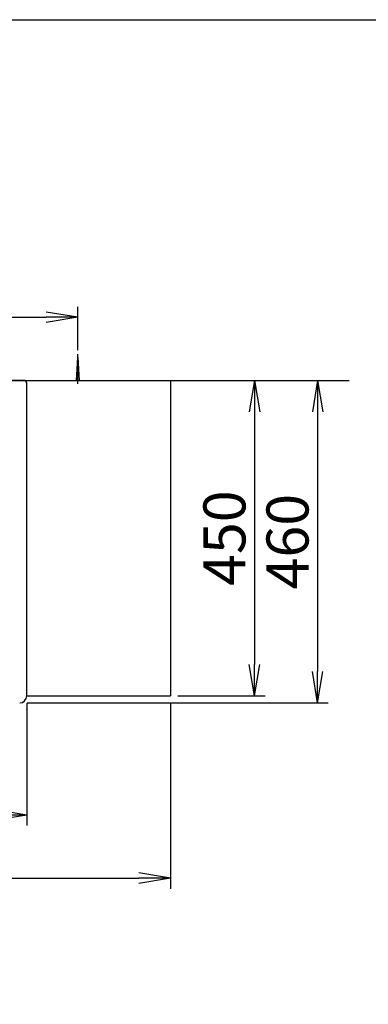
# Model space of a CAD drawing. Extents: x 261 to 3078, y 139 to 4339.
# Drawn here: x 1196 to 1693, y 2935 to 4339 of the extents above; entities that cross this region are included whole.
import ezdxf

# ---------------------------------------------------------------- set-up
doc = ezdxf.new("R2010")
doc.units = 0
doc.layers.get('0').update_dxf_attribs({"linetype": 'CONTINUOUS'})
doc.layers.get('DEFPOINTS').update_dxf_attribs({"linetype": 'CONTINUOUS'})
for name, color, linetype in [('付属金具', 7, 'CONTINUOUS'), ('化粧台', 7, 'CONTINUOUS'), ('寸法', 7, 'CONTINUOUS'), ('枠_表', 7, 'CONTINUOUS')]:
    doc.layers.add(name, color=color, linetype=linetype)
doc.styles.add('EXCADDIM1', font='monotxt', dxfattribs={"width": 0.84, "bigfont": 'extfont'})
doc.styles.get("Standard").update_dxf_attribs({"font": 'monotxt', "bigfont": 'extfont'})
doc.dimstyles.new('ISO-25', dxfattribs={"dimtxt": 2.5, "dimasz": 2.5, "dimexe": 1.25, "dimexo": 0.625, "dimtad": 1, "dimtxsty": 'STANDARD', "dimcen": 2.5, "dimazin": 3, "dimtfac": 1, "dimtmove": 0, "dimatfit": 3})

# ---------------------------------------------------------------- blocks, each defined once
blk = doc.blocks.new('EX_NORM')
at = {"color": 0, "linetype": 'CONTINUOUS'}
for q in [(-1, 0.167), (-1, 0), (-1, -0.167)]:
    blk.add_line((0, 0), q, dxfattribs=at)
blk = doc.blocks.new('*D16')
at = {"layer": 'DEFPOINTS', "color": 0}
for p in [(716, 3375), (1206, 3375), (1206, 3205)]:
    blk.add_point(p, dxfattribs=at)
at = {"layer": '付属金具', "color": 3, "linetype": 'CONTINUOUS'}
for p, q in [((716, 3364.5), (716, 3190)), ((1206, 3364.5), (1206, 3190)), ((761, 3205), (1161, 3205))]:
    blk.add_line(p, q, dxfattribs=at)
at = {"layer": '付属金具', "color": 3, "xscale": 44.99999618530273, "yscale": 44.99999618530273, "zscale": 44.99999618530273, "rotation": 180}
blk.add_blockref('EX_NORM', (716, 3205), dxfattribs=at)
at = {"layer": '付属金具', "color": 3, "xscale": 44.99999618530273, "yscale": 44.99999618530273, "zscale": 44.99999618530273}
blk.add_blockref('EX_NORM', (1206, 3205), dxfattribs=at)
at = {"layer": '付属金具', "color": 2, "insert": (961, 3240.2), "char_height": 60, "attachment_point": 5, "style": 'EXCADDIM1'}
blk.add_mtext('490', dxfattribs=at)
blk = doc.blocks.new('*D17')
at = {"layer": 'DEFPOINTS', "color": 0}
for p in [(1411, 3825), (1196, 3365), (1621, 3365)]:
    blk.add_point(p, dxfattribs=at)
at = {"layer": '付属金具', "color": 3, "linetype": 'CONTINUOUS'}
for p, q in [((1421.5, 3825), (1636, 3825)), ((1621, 3780), (1621, 3410)), ((1206.5, 3365), (1636, 3365))]:
    blk.add_line(p, q, dxfattribs=at)
at = {"layer": '付属金具', "color": 3, "xscale": 44.99999618530273, "yscale": 44.99999618530273, "zscale": 44.99999618530273}
for p, rotation in [((1621, 3825), 90), ((1621, 3365), 270)]:
    blk.add_blockref('EX_NORM', p, dxfattribs=dict(at, rotation=rotation))
at = {"layer": '付属金具', "color": 2, "insert": (1585.8, 3595), "char_height": 60, "attachment_point": 5, "rotation": 90, "style": 'EXCADDIM1'}
blk.add_mtext('460', dxfattribs=at)
blk = doc.blocks.new('*D18')
at = {"layer": 'DEFPOINTS', "color": 0}
for p in [(1279, 3915), (643, 3857.5), (1279, 3857.5)]:
    blk.add_point(p, dxfattribs=at)
at = {"layer": '付属金具', "color": 3, "linetype": 'CONTINUOUS'}
for p, q in [((643, 3868), (643, 3930)), ((1279, 3868), (1279, 3930)), ((688, 3915), (1234, 3915))]:
    blk.add_line(p, q, dxfattribs=at)
at = {"layer": '付属金具', "color": 3, "xscale": 44.99999618530273, "yscale": 44.99999618530273, "zscale": 44.99999618530273, "rotation": 180}
blk.add_blockref('EX_NORM', (643, 3915), dxfattribs=at)
at = {"layer": '付属金具', "color": 3, "xscale": 44.99999618530273, "yscale": 44.99999618530273, "zscale": 44.99999618530273}
blk.add_blockref('EX_NORM', (1279, 3915), dxfattribs=at)
at = {"layer": '付属金具', "color": 2, "insert": (961, 3950.2), "char_height": 60, "attachment_point": 5, "style": 'EXCADDIM1'}
blk.add_mtext('636（壁固定）', dxfattribs=at)
blk = doc.blocks.new('*D19')
at = {"layer": 'DEFPOINTS', "color": 0}
for p in [(511, 3375), (1411, 3375), (1411, 3115)]:
    blk.add_point(p, dxfattribs=at)
at = {"layer": '付属金具', "color": 3, "linetype": 'CONTINUOUS'}
for p, q in [((511, 3364.5), (511, 3100)), ((1411, 3364.5), (1411, 3100)), ((556, 3115), (1366, 3115))]:
    blk.add_line(p, q, dxfattribs=at)
at = {"layer": '付属金具', "color": 3, "xscale": 44.99999618530273, "yscale": 44.99999618530273, "zscale": 44.99999618530273, "rotation": 180}
blk.add_blockref('EX_NORM', (511, 3115), dxfattribs=at)
at = {"layer": '付属金具', "color": 3, "xscale": 44.99999618530273, "yscale": 44.99999618530273, "zscale": 44.99999618530273}
blk.add_blockref('EX_NORM', (1411, 3115), dxfattribs=at)
at = {"layer": '付属金具', "color": 2, "insert": (961, 3150.2), "char_height": 60, "attachment_point": 5, "style": 'EXCADDIM1'}
blk.add_mtext('900', dxfattribs=at)
blk = doc.blocks.new('*D20')
at = {"layer": 'DEFPOINTS', "color": 0}
for p in [(1411, 3825), (1411, 3375), (1531, 3375)]:
    blk.add_point(p, dxfattribs=at)
at = {"layer": '付属金具', "color": 3, "linetype": 'CONTINUOUS'}
for p, q in [((1531, 3780), (1531, 3420)), ((1421.5, 3375), (1546, 3375))]:
    blk.add_line(p, q, dxfattribs=at)
at = {"layer": '付属金具', "color": 3, "xscale": 44.99999618530273, "yscale": 44.99999618530273, "zscale": 44.99999618530273}
for p, rotation in [((1531, 3825), 90), ((1531, 3375), 270)]:
    blk.add_blockref('EX_NORM', p, dxfattribs=dict(at, rotation=rotation))
at = {"layer": '付属金具', "color": 2, "insert": (1495.8, 3600), "char_height": 60, "attachment_point": 5, "rotation": 90, "style": 'EXCADDIM1'}
blk.add_mtext('450', dxfattribs=at)
blk = doc.blocks.new('*D31')
at = {"layer": 'DEFPOINTS', "color": 0}
for p in [(1261, 2889), (661, 2669.5), (1261, 2669.5)]:
    blk.add_point(p, dxfattribs=at)
at = {"layer": '寸法', "color": 3, "linetype": 'CONTINUOUS'}
for p, q in [((661, 2680), (661, 2904)), ((1261, 2680), (1261, 2904)), ((706, 2889), (1216, 2889))]:
    blk.add_line(p, q, dxfattribs=at)
at = {"layer": '寸法', "color": 3, "xscale": 44.99999618530273, "yscale": 44.99999618530273, "zscale": 44.99999618530273, "rotation": 180}
blk.add_blockref('EX_NORM', (661, 2889), dxfattribs=at)
at = {"layer": '寸法', "color": 3, "xscale": 44.99999618530273, "yscale": 44.99999618530273, "zscale": 44.99999618530273}
blk.add_blockref('EX_NORM', (1261, 2889), dxfattribs=at)
at = {"layer": '寸法', "color": 2, "insert": (961, 2924.2), "char_height": 60, "attachment_point": 5, "style": 'EXCADDIM1'}
blk.add_mtext('600', dxfattribs=at)

msp = doc.modelspace()

# ---------------------------------------------------------------- linework, layer by layer
at = {"layer": '付属金具', "color": 6, "linetype": 'CONTINUOUS'}
for p, q in [((1279, 3820), (1279, 3862.5)), ((1277, 3825), (1279, 3857.5)), ((1279, 3857.5), (1281, 3825))]:
    msp.add_line(p, q, dxfattribs=at)
at = {"layer": '付属金具', "color": 2, "linetype": 'CONTINUOUS'}
for p, q in [((511, 3825), (1411, 3825)), ((1202, 3825), (720, 3825)), ((1206, 3375), (1206, 3821)), ((1411, 3825), (1411, 3375)), ((1206, 3375), (1411, 3375)), ((1206, 3355.321), (1206, 3355.427)), ((1206, 3355.321), (1206, 3355.427))]:
    msp.add_line(p, q, dxfattribs=at)
for centre, radius, start, end in [((1202, 3821), 4, 0, 89.999996), ((1196, 3375), 10, 270, 0)]:
    msp.add_arc(centre, radius, start, end, dxfattribs=at)
at = {"layer": '化粧台', "color": 7, "linetype": 'CONTINUOUS'}
msp.add_line((361, 3825), (1666, 3825), dxfattribs=at)
at = {"layer": '枠_表', "color": 7, "linetype": 'CONTINUOUS'}
msp.add_line((261, 4339.5), (2991, 4339.5), dxfattribs=at)

# ---------------------------------------------------------------- dimensions: what is measured, and where the dimension line sits
at = {"layer": '付属金具', "color": 3, "linetype": 'CONTINUOUS'}
dim = msp.add_linear_dim(base=(1279, 3915), p1=(643, 3857.5), p2=(1279, 3857.5), text='636（壁固定）', dimstyle='ISO-25', override={"dimtxt": 59.999996, "dimasz": 44.999996, "dimexe": 15, "dimexo": 10.5, "dimgap": 0, "dimtad": 1, "dimjust": 0, "dimtih": 0, "dimtoh": 0, "dimdec": 0, "dimzin": 0, "dimlunit": 2, "dimtxsty": 'EXCADDIM1', "dimblk1": 'EX_NORM', "dimblk2": 'EX_NORM', "dimsah": 1, "dimse1": 0, "dimse2": 0, "dimclrd": 3, "dimclre": 3, "dimclrt": 2, "dimtmove": 2}, dxfattribs=at)
dim.commit()
dim.dimension.update_dxf_attribs({"geometry": '*D18', "text_midpoint": (961, 3950.25), "dimtype": 160})
for base, p2, override, picture, middle in [((1621, 3365), (1196, 3365), {"dimtxt": 59.999996, "dimasz": 44.999996, "dimexe": 15, "dimexo": 10.5, "dimgap": 0, "dimtad": 1, "dimjust": 0, "dimtih": 0, "dimtoh": 0, "dimdec": 1, "dimzin": 8, "dimlunit": 2, "dimtxsty": 'EXCADDIM1', "dimblk1": 'EX_NORM', "dimblk2": 'EX_NORM', "dimsah": 1, "dimse1": 0, "dimse2": 0, "dimclrd": 3, "dimclre": 3, "dimclrt": 2, "dimtmove": 2}, '*D17', (1585.75, 3595)), ((1531, 3375), (1411, 3375), {"dimtxt": 59.999996, "dimasz": 44.999996, "dimexe": 15, "dimexo": 10.5, "dimgap": 0, "dimtad": 1, "dimjust": 0, "dimtih": 0, "dimtoh": 0, "dimdec": 0, "dimzin": 0, "dimlunit": 2, "dimtxsty": 'EXCADDIM1', "dimblk1": 'EX_NORM', "dimblk2": 'EX_NORM', "dimsah": 1, "dimse1": 1, "dimse2": 0, "dimclrd": 3, "dimclre": 3, "dimclrt": 2, "dimtmove": 2}, '*D20', (1495.75, 3600))]:
    dim = msp.add_linear_dim(base=base, p1=(1411, 3825), p2=p2, angle=90, dimstyle='ISO-25', override=override, dxfattribs=at)
    dim.commit()
    dim.dimension.update_dxf_attribs({"geometry": picture, "text_midpoint": middle, "dimtype": 160})
for base, p1, p2, override, picture, middle in [((1411, 3115), (511, 3375), (1411, 3375), {"dimtxt": 59.999996, "dimasz": 44.999996, "dimexe": 15, "dimexo": 10.5, "dimgap": 0, "dimtad": 1, "dimjust": 0, "dimtih": 0, "dimtoh": 0, "dimdec": 0, "dimzin": 0, "dimlunit": 2, "dimtxsty": 'EXCADDIM1', "dimblk1": 'EX_NORM', "dimblk2": 'EX_NORM', "dimsah": 1, "dimse1": 0, "dimse2": 0, "dimclrd": 3, "dimclre": 3, "dimclrt": 2, "dimtmove": 2}, '*D19', (961, 3150.25)), ((1206, 3205), (716, 3375), (1206, 3375), {"dimtxt": 59.999996, "dimasz": 44.999996, "dimexe": 15, "dimexo": 10.5, "dimgap": 0, "dimtad": 1, "dimjust": 0, "dimtih": 0, "dimtoh": 0, "dimdec": 1, "dimzin": 8, "dimlunit": 2, "dimtxsty": 'EXCADDIM1', "dimblk1": 'EX_NORM', "dimblk2": 'EX_NORM', "dimsah": 1, "dimse1": 0, "dimse2": 0, "dimclrd": 3, "dimclre": 3, "dimclrt": 2, "dimtmove": 2}, '*D16', (961, 3240.25))]:
    dim = msp.add_linear_dim(base=base, p1=p1, p2=p2, dimstyle='ISO-25', override=override, dxfattribs=at)
    dim.commit()
    dim.dimension.update_dxf_attribs({"geometry": picture, "text_midpoint": middle, "dimtype": 160})
at = {"layer": '寸法', "color": 3, "linetype": 'CONTINUOUS'}
dim = msp.add_linear_dim(base=(1261, 2889), p1=(661, 2669.5), p2=(1261, 2669.5), dimstyle='ISO-25', override={"dimtxt": 59.999996, "dimasz": 44.999996, "dimexe": 15, "dimexo": 10.5, "dimgap": 0, "dimtad": 1, "dimjust": 0, "dimtih": 0, "dimtoh": 0, "dimdec": 2, "dimzin": 8, "dimlunit": 2, "dimtxsty": 'EXCADDIM1', "dimblk1": 'EX_NORM', "dimblk2": 'EX_NORM', "dimsah": 1, "dimse1": 0, "dimse2": 0, "dimclrd": 3, "dimclre": 3, "dimclrt": 2, "dimtmove": 2}, dxfattribs=at)
dim.commit()
dim.dimension.update_dxf_attribs({"geometry": '*D31', "text_midpoint": (961, 2924.25), "dimtype": 160})

doc.saveas('drawing.dxf')
